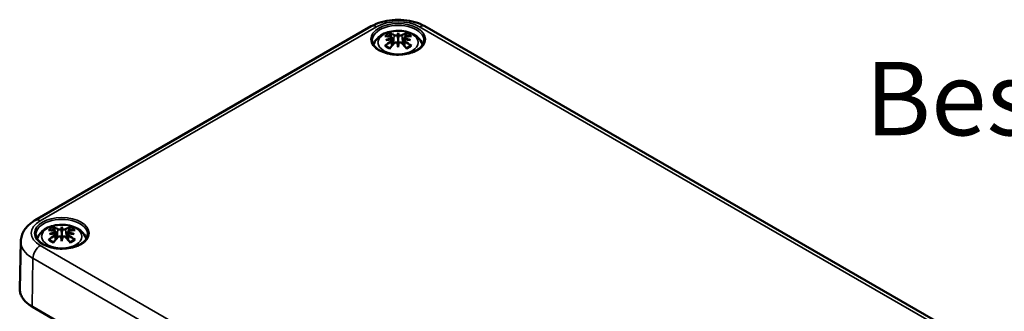
# Model space of a CAD drawing. Units: millimetres. Extents: x 0 to 420, y 0 to 297.
# Drawn here: x 76 to 147, y 72 to 93 of the extents above; entities that cross this region are included whole.
import ezdxf

# ---------------------------------------------------------------- set-up
doc = ezdxf.new("R2010")
doc.units = ezdxf.units.MM
for name, color, linetype, lineweight in [('Sichtbar (ISO)', 7, 'Continuous', 50), ('Sichtbar schmal (ISO)', 7, 'Continuous', 35), ('Symbol (ISO)', 7, 'Continuous', 25)]:
    doc.layers.add(name, color=color, linetype=linetype, lineweight=lineweight)
doc.styles.add('Bezeichnungstext (DIN)', font='isocpeur.ttf')

msp = doc.modelspace()

# ---------------------------------------------------------------- linework, layer by layer
at = {"layer": 'Sichtbar (ISO)'}
for p, q in [((77.242, 78.754), (101.283, 92.635)), ((105.11, 92.635), (143.294, 70.589)), ((102.765, 91.815), (102.819, 91.313)), ((102.765, 91.644), (102.802, 91.294)), ((103.197, 92.161), (103.197, 91.772)), ((103.628, 91.815), (103.575, 91.313)), ((103.629, 91.644), (103.591, 91.294)), ((103.197, 91.139), (103.197, 91.208)), ((79.155, 78.28), (79.155, 77.891)), ((78.723, 77.934), (78.777, 77.432)), ((78.723, 77.763), (78.761, 77.414)), ((79.587, 77.934), (79.533, 77.432)), ((79.587, 77.763), (79.549, 77.414)), ((76.23, 77.248), (76.157, 73.851)), ((79.155, 77.259), (79.155, 77.328)), ((77.056, 72.558), (115.24, 50.513))]:
    msp.add_line(p, q, dxfattribs=at)
for centre, major_axis, ratio, start_param, end_param in [((103.322, 89.215), (2.225, -2.358), 0.614647, 2.383789, 2.566259), ((103.322, 89.009), (-1.852, -2.662), 0.715286, 4.148666, 4.331137), ((103.237, 88.898), (3.153, 0.637), 0.901293, 1.549345, 1.683352), ((103.237, 89.427), (-3.193, 0.387), 0.700782, 4.955653, 5.08966), ((103.019, 89.04), (-0.986, 3.089), 0.518745, 5.782635, 5.965105), ((102.619, 91.962), (0.011, -0.684), 0.166237, 1.162426, 1.256894), ((103.655, 89.14), (-0.301, 3.202), 0.170279, 0.322364, 0.456371), ((103.113, 92.247), (-0.129, 0.618), 0.036814, 1.989047, 2.439082), ((102.738, 89.14), (0.301, 3.202), 0.170279, 5.826814, 5.960821), ((103.281, 92.247), (-0.129, -0.618), 0.036814, 0.70251, 1.152545), ((103.374, 89.04), (0.986, 3.089), 0.518745, 0.31808, 0.50055), ((103.774, 91.962), (0.011, 0.684), 0.166237, 1.884698, 1.979166), ((103.157, 88.898), (3.153, -0.637), 0.901293, 1.45824, 1.592248), ((103.157, 89.427), (-3.193, -0.387), 0.700782, 4.335118, 4.469125), ((103.072, 89.215), (2.225, 2.358), 0.614647, 0.575333, 0.757804), ((103.072, 89.009), (-1.852, 2.662), 0.715286, 5.093641, 5.276112), ((103.019, 89.184), (1.436, 2.907), 0.418106, 0.919742, 1.102212), ((103.113, 91.58), (0.131, -0.605), 0.006801, 0.908218, 1.358252), ((103.655, 89.186), (-0.616, 3.157), 0.030233, 0.763619, 0.897626), ((103.281, 91.58), (0.131, 0.605), 0.006801, 1.78334, 2.233375), ((102.738, 89.186), (-0.616, -3.157), 0.030233, 2.243967, 2.377974), ((103.374, 89.184), (1.436, -2.907), 0.418106, 2.03938, 2.221851), ((78.977, 75.159), (-0.986, 3.089), 0.518745, 5.782635, 5.965105), ((79.614, 75.259), (-0.301, 3.202), 0.170279, 0.322364, 0.456371), ((78.697, 75.259), (0.301, 3.202), 0.170279, 5.826814, 5.960821), ((79.333, 75.159), (0.986, 3.089), 0.518745, 0.31808, 0.50055), ((79.28, 75.334), (2.225, -2.358), 0.614647, 2.383789, 2.566259), ((79.28, 75.129), (-1.852, -2.662), 0.715286, 4.148666, 4.331137), ((79.195, 75.018), (3.153, 0.637), 0.901293, 1.549345, 1.683352), ((79.195, 75.547), (-3.193, 0.387), 0.700782, 4.955653, 5.08966), ((78.977, 75.304), (1.436, 2.907), 0.418106, 0.919742, 1.102212), ((78.578, 78.081), (0.011, -0.684), 0.166237, 1.162426, 1.256894), ((79.071, 78.366), (-0.129, 0.618), 0.036814, 1.989047, 2.439082), ((79.071, 77.7), (0.131, -0.605), 0.006801, 0.908218, 1.358252), ((79.614, 75.305), (-0.616, 3.157), 0.030233, 0.763619, 0.897626), ((79.239, 78.366), (-0.129, -0.618), 0.036814, 0.70251, 1.152545), ((79.239, 77.7), (0.131, 0.605), 0.006801, 1.78334, 2.233375), ((78.697, 75.305), (-0.616, -3.157), 0.030233, 2.243967, 2.377974), ((79.333, 75.304), (1.436, -2.907), 0.418106, 2.03938, 2.221851), ((79.733, 78.081), (0.011, 0.684), 0.166237, 1.884698, 1.979166), ((79.115, 75.018), (3.153, -0.637), 0.901293, 1.45824, 1.592248), ((79.115, 75.547), (-3.193, -0.387), 0.700782, 4.335118, 4.469125), ((79.03, 75.334), (2.225, 2.358), 0.614647, 0.575333, 0.757804), ((79.03, 75.129), (-1.852, 2.662), 0.715286, 5.093641, 5.276112)]:
    msp.add_ellipse(centre, major_axis=major_axis, ratio=ratio, start_param=start_param, end_param=end_param, dxfattribs=at)
for points, knots in [([(101.283, 92.635), (101.503, 92.762), (101.744, 92.861), (102.251, 93.01), (102.517, 93.06), (103.059, 93.109), (103.334, 93.109), (103.876, 93.06), (104.143, 93.01), (104.65, 92.861), (104.89, 92.762), (105.11, 92.635)], [0, 0, 0, 0, 0.314159, 0.314159, 0.628319, 0.628319, 0.942478, 0.942478, 1.256637, 1.256637, 1.570796, 1.570796, 1.570796, 1.570796]), ([(101.443, 91.308), (101.449, 91.326), (101.455, 91.344), (101.506, 91.485), (101.572, 91.594), (101.743, 91.807), (101.854, 91.902), (102.124, 92.08), (102.289, 92.153), (102.645, 92.263), (102.838, 92.297), (103.225, 92.321), (103.42, 92.312), (103.8, 92.251), (103.985, 92.199), (104.334, 92.045), (104.498, 91.943), (104.756, 91.691), (104.859, 91.55), (104.934, 91.358), (104.942, 91.333), (104.95, 91.308)], [4.102966, 4.102966, 4.102966, 4.102966, 4.135624, 4.135624, 4.362718, 4.362718, 4.645971, 4.645971, 5.005288, 5.005288, 5.390293, 5.390293, 5.769901, 5.769901, 6.151716, 6.151716, 6.533692, 6.533692, 6.84684, 6.84684, 6.892608, 6.892608, 6.892608, 6.892608]), ([(105.045, 91.616), (105.042, 91.502), (105.005, 91.387), (104.861, 91.174), (104.762, 91.076), (104.515, 90.905), (104.368, 90.831), (104.04, 90.711), (103.859, 90.666), (103.478, 90.609), (103.279, 90.598), (102.885, 90.612), (102.69, 90.637), (102.324, 90.719), (102.154, 90.777), (101.855, 90.919), (101.727, 91.002), (101.525, 91.183), (101.45, 91.281), (101.369, 91.458), (101.35, 91.537), (101.349, 91.616)], [2.368537, 2.368537, 2.368537, 2.368537, 2.728329, 2.728329, 3.051528, 3.051528, 3.362611, 3.362611, 3.674298, 3.674298, 3.987467, 3.987467, 4.301026, 4.301026, 4.613715, 4.613715, 4.924788, 4.924788, 5.23766, 5.23766, 5.485444, 5.485444, 5.485444, 5.485444]), ([(102.583, 92.134), (102.59, 92.132), (102.598, 92.128), (102.612, 92.116), (102.62, 92.107), (102.633, 92.087), (102.64, 92.074), (102.648, 92.053), (102.651, 92.041), (102.653, 92.031)], [0.0237103, 0.0237103, 0.0237103, 0.0237103, 0.03061116, 0.03061116, 0.03823639, 0.03823639, 0.04585762, 0.04585762, 0.05210577, 0.05210577, 0.05210577, 0.05210577]), ([(102.702, 91.868), (102.717, 91.864), (102.731, 91.858), (102.753, 91.843), (102.76, 91.833), (102.766, 91.814), (102.766, 91.803), (102.757, 91.78), (102.749, 91.769), (102.735, 91.757), (102.733, 91.754), (102.731, 91.753)], [0, 0, 0, 0, 0.01158214, 0.01158214, 0.02316427, 0.02316427, 0.03459945, 0.03459945, 0.04603464, 0.04603464, 0.04832183, 0.04832183, 0.04832183, 0.04832183]), ([(102.731, 91.692), (102.74, 91.687), (102.748, 91.68), (102.761, 91.661), (102.765, 91.65), (102.765, 91.626), (102.762, 91.613), (102.747, 91.588), (102.735, 91.575), (102.716, 91.56), (102.709, 91.556), (102.702, 91.551)], [0.02611051, 0.02611051, 0.02611051, 0.02611051, 0.03472191, 0.03472191, 0.04611601, 0.04611601, 0.05759977, 0.05759977, 0.06908354, 0.06908354, 0.07437513, 0.07437513, 0.07437513, 0.07437513]), ([(103.145, 91.991), (103.133, 91.987), (103.12, 91.983), (103.087, 91.976), (103.067, 91.974), (103.029, 91.972), (103.008, 91.973), (102.971, 91.978), (102.953, 91.982), (102.934, 91.99), (102.928, 91.992), (102.923, 91.995)], [0.02611051, 0.02611051, 0.02611051, 0.02611051, 0.03472191, 0.03472191, 0.04611601, 0.04611601, 0.05764794, 0.05764794, 0.06917987, 0.06917987, 0.07437853, 0.07437853, 0.07437853, 0.07437853]), ([(103.197, 91.772), (103.197, 91.721), (103.197, 91.671), (103.197, 91.486), (103.197, 91.347), (103.197, 91.208)], [-4.4723982, -4.4723982, -4.4723982, -4.4723982, -4.441602, -4.441602, -4.3473018, -4.3473018, -4.3473018, -4.3473018]), ([(103.471, 91.995), (103.46, 91.989), (103.445, 91.984), (103.41, 91.976), (103.39, 91.973), (103.352, 91.972), (103.332, 91.973), (103.293, 91.978), (103.274, 91.983), (103.255, 91.989), (103.252, 91.99), (103.249, 91.991)], [0, 0, 0, 0, 0.01162114, 0.01162114, 0.02324227, 0.02324227, 0.03463846, 0.03463846, 0.04603465, 0.04603465, 0.04832165, 0.04832165, 0.04832165, 0.04832165]), ([(103.692, 91.551), (103.676, 91.561), (103.662, 91.572), (103.641, 91.596), (103.634, 91.609), (103.627, 91.634), (103.628, 91.646), (103.636, 91.669), (103.645, 91.68), (103.658, 91.689), (103.66, 91.691), (103.663, 91.692)], [0, 0, 0, 0, 0.01158214, 0.01158214, 0.02316427, 0.02316427, 0.03459945, 0.03459945, 0.04603464, 0.04603464, 0.04832183, 0.04832183, 0.04832183, 0.04832183]), ([(103.663, 91.753), (103.654, 91.76), (103.646, 91.768), (103.632, 91.788), (103.628, 91.8), (103.628, 91.82), (103.632, 91.831), (103.647, 91.848), (103.658, 91.856), (103.678, 91.864), (103.684, 91.866), (103.692, 91.868)], [0.02611051, 0.02611051, 0.02611051, 0.02611051, 0.03472191, 0.03472191, 0.04611601, 0.04611601, 0.05759977, 0.05759977, 0.06908354, 0.06908354, 0.07437513, 0.07437513, 0.07437513, 0.07437513]), ([(103.74, 92.031), (103.742, 92.041), (103.746, 92.053), (103.754, 92.074), (103.761, 92.087), (103.773, 92.107), (103.782, 92.116), (103.796, 92.128), (103.804, 92.132), (103.81, 92.134)], [0.0701982, 0.0701982, 0.0701982, 0.0701982, 0.07644635, 0.07644635, 0.08406758, 0.08406758, 0.09169281, 0.09169281, 0.09859367, 0.09859367, 0.09859367, 0.09859367]), ([(102.243, 91.229), (102.252, 91.236), (102.263, 91.243), (102.283, 91.251), (102.295, 91.253), (102.315, 91.253), (102.326, 91.25), (102.336, 91.243), (102.339, 91.241), (102.341, 91.239)], [0.0237103, 0.0237103, 0.0237103, 0.0237103, 0.03061116, 0.03061116, 0.03823639, 0.03823639, 0.04585762, 0.04585762, 0.04849699, 0.04849699, 0.04849699, 0.04849699]), ([(102.618, 91.076), (102.601, 91.083), (102.585, 91.089), (102.546, 91.107), (102.524, 91.117), (102.482, 91.14), (102.462, 91.151), (102.424, 91.175), (102.406, 91.188), (102.372, 91.213), (102.356, 91.226), (102.342, 91.239)], [2.9528186, 2.9528186, 2.9528186, 2.9528186, 3.0117279, 3.0117279, 3.0980618, 3.0980618, 3.1843956, 3.1843956, 3.2707294, 3.2707294, 3.3570633, 3.3570633, 3.3570633, 3.3570633]), ([(102.923, 91.424), (102.934, 91.435), (102.949, 91.446), (102.984, 91.463), (103.003, 91.469), (103.041, 91.475), (103.062, 91.476), (103.101, 91.471), (103.12, 91.465), (103.138, 91.457), (103.142, 91.455), (103.145, 91.453)], [0, 0, 0, 0, 0.01162114, 0.01162114, 0.02324227, 0.02324227, 0.03463846, 0.03463846, 0.04603465, 0.04603465, 0.04832165, 0.04832165, 0.04832165, 0.04832165]), ([(103.249, 91.453), (103.26, 91.46), (103.274, 91.465), (103.306, 91.473), (103.327, 91.475), (103.365, 91.474), (103.385, 91.471), (103.423, 91.458), (103.44, 91.449), (103.46, 91.434), (103.466, 91.429), (103.471, 91.424)], [0.02611051, 0.02611051, 0.02611051, 0.02611051, 0.03472191, 0.03472191, 0.04611601, 0.04611601, 0.05764794, 0.05764794, 0.06917987, 0.06917987, 0.07437853, 0.07437853, 0.07437853, 0.07437853]), ([(104.052, 91.239), (104.037, 91.226), (104.022, 91.213), (103.988, 91.188), (103.97, 91.175), (103.932, 91.151), (103.911, 91.14), (103.869, 91.117), (103.847, 91.107), (103.808, 91.089), (103.792, 91.083), (103.776, 91.076)], [1.3553257, 1.3553257, 1.3553257, 1.3553257, 1.4416595, 1.4416595, 1.5279934, 1.5279934, 1.6143272, 1.6143272, 1.7006611, 1.7006611, 1.7595704, 1.7595704, 1.7595704, 1.7595704]), ([(104.052, 91.239), (104.055, 91.241), (104.057, 91.243), (104.068, 91.25), (104.078, 91.253), (104.098, 91.253), (104.111, 91.251), (104.13, 91.243), (104.141, 91.236), (104.15, 91.229)], [0.07380698, 0.07380698, 0.07380698, 0.07380698, 0.07644635, 0.07644635, 0.08406758, 0.08406758, 0.09169281, 0.09169281, 0.09859367, 0.09859367, 0.09859367, 0.09859367]), ([(76.23, 77.248), (76.233, 77.38), (76.253, 77.511), (76.326, 77.76), (76.378, 77.879), (76.505, 78.098), (76.579, 78.199), (76.745, 78.385), (76.836, 78.469), (77.03, 78.622), (77.133, 78.692), (77.242, 78.754)], [5.5101301, 5.5101301, 5.5101301, 5.5101301, 5.6647411, 5.6647411, 5.8193522, 5.8193522, 5.9739632, 5.9739632, 6.1285743, 6.1285743, 6.2831853, 6.2831853, 6.2831853, 6.2831853]), ([(77.402, 77.428), (77.407, 77.446), (77.413, 77.464), (77.465, 77.604), (77.53, 77.714), (77.702, 77.926), (77.813, 78.021), (78.083, 78.199), (78.247, 78.273), (78.603, 78.383), (78.796, 78.417), (79.184, 78.441), (79.378, 78.432), (79.758, 78.371), (79.944, 78.318), (80.292, 78.164), (80.456, 78.063), (80.715, 77.81), (80.817, 77.67), (80.892, 77.478), (80.901, 77.453), (80.909, 77.428)], [4.102966, 4.102966, 4.102966, 4.102966, 4.135624, 4.135624, 4.362718, 4.362718, 4.645971, 4.645971, 5.005288, 5.005288, 5.390293, 5.390293, 5.769901, 5.769901, 6.151716, 6.151716, 6.533692, 6.533692, 6.84684, 6.84684, 6.892608, 6.892608, 6.892608, 6.892608]), ([(78.542, 78.253), (78.548, 78.252), (78.556, 78.247), (78.57, 78.236), (78.579, 78.226), (78.591, 78.207), (78.598, 78.194), (78.606, 78.172), (78.61, 78.161), (78.612, 78.15)], [0.0237103, 0.0237103, 0.0237103, 0.0237103, 0.03061116, 0.03061116, 0.03823639, 0.03823639, 0.04585762, 0.04585762, 0.05210577, 0.05210577, 0.05210577, 0.05210577]), ([(79.699, 78.15), (79.701, 78.161), (79.704, 78.172), (79.712, 78.194), (79.719, 78.207), (79.732, 78.226), (79.74, 78.236), (79.754, 78.247), (79.762, 78.252), (79.769, 78.253)], [0.0701982, 0.0701982, 0.0701982, 0.0701982, 0.07644635, 0.07644635, 0.08406758, 0.08406758, 0.09169281, 0.09169281, 0.09859367, 0.09859367, 0.09859367, 0.09859367]), ([(81.003, 77.735), (81.001, 77.621), (80.963, 77.506), (80.819, 77.294), (80.72, 77.196), (80.473, 77.025), (80.327, 76.951), (79.999, 76.831), (79.817, 76.785), (79.437, 76.729), (79.238, 76.717), (78.844, 76.731), (78.648, 76.756), (78.283, 76.839), (78.112, 76.897), (77.814, 77.038), (77.686, 77.121), (77.483, 77.303), (77.409, 77.401), (77.327, 77.578), (77.309, 77.657), (77.307, 77.735)], [2.368537, 2.368537, 2.368537, 2.368537, 2.728329, 2.728329, 3.051528, 3.051528, 3.362611, 3.362611, 3.674298, 3.674298, 3.987467, 3.987467, 4.301026, 4.301026, 4.613715, 4.613715, 4.924788, 4.924788, 5.23766, 5.23766, 5.485444, 5.485444, 5.485444, 5.485444]), ([(78.66, 77.987), (78.676, 77.984), (78.69, 77.978), (78.711, 77.962), (78.718, 77.953), (78.725, 77.933), (78.724, 77.922), (78.715, 77.9), (78.707, 77.888), (78.694, 77.876), (78.692, 77.874), (78.689, 77.872)], [0, 0, 0, 0, 0.01158214, 0.01158214, 0.02316427, 0.02316427, 0.03459945, 0.03459945, 0.04603464, 0.04603464, 0.04832183, 0.04832183, 0.04832183, 0.04832183]), ([(78.689, 77.812), (78.698, 77.806), (78.706, 77.799), (78.72, 77.781), (78.724, 77.769), (78.724, 77.746), (78.72, 77.733), (78.705, 77.707), (78.693, 77.695), (78.674, 77.68), (78.668, 77.675), (78.66, 77.671)], [0.02611051, 0.02611051, 0.02611051, 0.02611051, 0.03472191, 0.03472191, 0.04611601, 0.04611601, 0.05759977, 0.05759977, 0.06908354, 0.06908354, 0.07437513, 0.07437513, 0.07437513, 0.07437513]), ([(79.103, 78.111), (79.091, 78.107), (79.078, 78.103), (79.045, 78.096), (79.025, 78.093), (78.987, 78.092), (78.967, 78.093), (78.929, 78.098), (78.912, 78.102), (78.892, 78.109), (78.886, 78.112), (78.881, 78.115)], [0.02611051, 0.02611051, 0.02611051, 0.02611051, 0.03472191, 0.03472191, 0.04611601, 0.04611601, 0.05764794, 0.05764794, 0.06917987, 0.06917987, 0.07437853, 0.07437853, 0.07437853, 0.07437853]), ([(78.881, 77.543), (78.892, 77.555), (78.907, 77.566), (78.942, 77.583), (78.962, 77.589), (78.999, 77.595), (79.02, 77.595), (79.059, 77.59), (79.078, 77.585), (79.097, 77.576), (79.1, 77.575), (79.103, 77.573)], [0, 0, 0, 0, 0.01162114, 0.01162114, 0.02324227, 0.02324227, 0.03463846, 0.03463846, 0.04603465, 0.04603465, 0.04832165, 0.04832165, 0.04832165, 0.04832165]), ([(79.155, 77.891), (79.155, 77.841), (79.155, 77.791), (79.155, 77.606), (79.155, 77.467), (79.155, 77.328)], [-4.4723982, -4.4723982, -4.4723982, -4.4723982, -4.441602, -4.441602, -4.3473018, -4.3473018, -4.3473018, -4.3473018]), ([(79.429, 78.115), (79.418, 78.109), (79.403, 78.103), (79.368, 78.095), (79.349, 78.093), (79.311, 78.092), (79.29, 78.093), (79.251, 78.098), (79.232, 78.102), (79.213, 78.109), (79.21, 78.11), (79.207, 78.111)], [0, 0, 0, 0, 0.01162114, 0.01162114, 0.02324227, 0.02324227, 0.03463846, 0.03463846, 0.04603465, 0.04603465, 0.04832165, 0.04832165, 0.04832165, 0.04832165]), ([(79.207, 77.573), (79.219, 77.579), (79.232, 77.584), (79.265, 77.593), (79.285, 77.595), (79.323, 77.594), (79.344, 77.59), (79.381, 77.578), (79.398, 77.569), (79.418, 77.554), (79.424, 77.549), (79.429, 77.543)], [0.02611051, 0.02611051, 0.02611051, 0.02611051, 0.03472191, 0.03472191, 0.04611601, 0.04611601, 0.05764794, 0.05764794, 0.06917987, 0.06917987, 0.07437853, 0.07437853, 0.07437853, 0.07437853]), ([(79.65, 77.671), (79.635, 77.68), (79.62, 77.691), (79.599, 77.716), (79.592, 77.729), (79.586, 77.753), (79.586, 77.766), (79.595, 77.789), (79.603, 77.799), (79.616, 77.809), (79.619, 77.81), (79.621, 77.812)], [0, 0, 0, 0, 0.01158214, 0.01158214, 0.02316427, 0.02316427, 0.03459945, 0.03459945, 0.04603464, 0.04603464, 0.04832183, 0.04832183, 0.04832183, 0.04832183]), ([(79.621, 77.872), (79.612, 77.88), (79.604, 77.888), (79.59, 77.908), (79.587, 77.919), (79.587, 77.94), (79.59, 77.95), (79.605, 77.968), (79.617, 77.976), (79.636, 77.983), (79.643, 77.986), (79.65, 77.987)], [0.02611051, 0.02611051, 0.02611051, 0.02611051, 0.03472191, 0.03472191, 0.04611601, 0.04611601, 0.05759977, 0.05759977, 0.06908354, 0.06908354, 0.07437513, 0.07437513, 0.07437513, 0.07437513]), ([(78.202, 77.349), (78.211, 77.356), (78.222, 77.362), (78.241, 77.371), (78.254, 77.373), (78.273, 77.372), (78.284, 77.369), (78.295, 77.363), (78.297, 77.361), (78.3, 77.359)], [0.0237103, 0.0237103, 0.0237103, 0.0237103, 0.03061116, 0.03061116, 0.03823639, 0.03823639, 0.04585762, 0.04585762, 0.04849699, 0.04849699, 0.04849699, 0.04849699]), ([(78.576, 77.196), (78.56, 77.202), (78.543, 77.209), (78.505, 77.226), (78.483, 77.237), (78.441, 77.259), (78.42, 77.271), (78.382, 77.295), (78.364, 77.307), (78.33, 77.333), (78.315, 77.346), (78.3, 77.359)], [2.9528186, 2.9528186, 2.9528186, 2.9528186, 3.0117279, 3.0117279, 3.0980618, 3.0980618, 3.1843956, 3.1843956, 3.2707294, 3.2707294, 3.3570633, 3.3570633, 3.3570633, 3.3570633]), ([(80.01, 77.359), (79.996, 77.346), (79.98, 77.333), (79.946, 77.307), (79.928, 77.295), (79.89, 77.271), (79.87, 77.259), (79.828, 77.237), (79.805, 77.226), (79.767, 77.209), (79.751, 77.202), (79.734, 77.196)], [1.3553257, 1.3553257, 1.3553257, 1.3553257, 1.4416595, 1.4416595, 1.5279934, 1.5279934, 1.6143272, 1.6143272, 1.7006611, 1.7006611, 1.7595704, 1.7595704, 1.7595704, 1.7595704]), ([(80.01, 77.359), (80.013, 77.361), (80.016, 77.363), (80.026, 77.369), (80.037, 77.372), (80.057, 77.373), (80.069, 77.371), (80.089, 77.362), (80.1, 77.356), (80.108, 77.349)], [0.07380698, 0.07380698, 0.07380698, 0.07380698, 0.07644635, 0.07644635, 0.08406758, 0.08406758, 0.09169281, 0.09169281, 0.09859367, 0.09859367, 0.09859367, 0.09859367]), ([(76.157, 73.851), (76.155, 73.753), (76.167, 73.654), (76.216, 73.461), (76.254, 73.366), (76.355, 73.183), (76.417, 73.094), (76.565, 72.926), (76.649, 72.845), (76.838, 72.694), (76.943, 72.623), (77.056, 72.558)], [0.7730553, 0.7730553, 0.7730553, 0.7730553, 0.9326035, 0.9326035, 1.0921517, 1.0921517, 1.2516999, 1.2516999, 1.4112481, 1.4112481, 1.5707963, 1.5707963, 1.5707963, 1.5707963])]:
    msp.add_open_spline(points, degree=3, knots=knots, dxfattribs=at)
for points, weights in [([(102.685, 91.872), (102.67, 91.948), (102.653, 92.031)], [1.01213498981, 1.00920377038, 1.00488362486]), ([(103.74, 92.031), (103.724, 91.948), (103.709, 91.872)], [1.00488362486, 1.00920377038, 1.01213498981]), ([(78.643, 77.991), (78.628, 78.068), (78.612, 78.15)], [1.01213498981, 1.00920377038, 1.00488362486]), ([(79.699, 78.15), (79.682, 78.068), (79.667, 77.991)], [1.00488362486, 1.00920377038, 1.01213498981])]:
    msp.add_rational_spline(points, weights, degree=2, dxfattribs=at)
at = {"layer": 'Sichtbar schmal (ISO)'}
for p, q in [((77.617, 78.717), (101.658, 92.598)), ((104.735, 92.598), (142.919, 70.552)), ((102.702, 91.551), (102.722, 91.203)), ((102.923, 91.995), (102.87, 91.368)), ((103.471, 91.995), (103.524, 91.368)), ((103.692, 91.551), (103.671, 91.203)), ((78.66, 77.671), (78.681, 77.322)), ((78.881, 78.115), (78.828, 77.487)), ((79.429, 78.115), (79.482, 77.487)), ((79.65, 77.671), (79.63, 77.322)), ((115.8, 54.895), (77.617, 76.941)), ((77.035, 72.605), (77.086, 76.033)), ((77.086, 76.033), (115.27, 53.987)), ((115.219, 50.56), (77.035, 72.605))]:
    msp.add_line(p, q, dxfattribs=at)
for centre, major_axis, start_param, end_param in [((103.197, 91.709), (2.176, 0), 0.785398, 2.356194), ((101.658, 91.985), (-0.375, 0.65), 5.497787, 6.283185), ((103.197, 91.629), (-1.848, 0), 3.12925, 6.295528), ((104.735, 91.985), (0.375, 0.65), 0, 0.785398), ((103.197, 91.583), (-1.134, 0), 5.284238, 5.711337), ((103.197, 91.542), (1.006, 0), 2.141715, 2.434465), ((103.197, 91.542), (1.006, 0), 0.707128, 0.999878), ((103.197, 91.583), (-1.134, 0), 3.713441, 4.14054), ((103.197, 91.583), (1.134, 0), 3.713441, 4.14054), ((103.197, 91.583), (1.134, 0), 5.284238, 5.711337), ((79.155, 77.749), (-1.848, 0), 3.12925, 6.295528), ((79.155, 77.829), (-2.176, 0), 5.497787, 7.068583), ((77.617, 78.105), (-0.375, 0.65), 5.497787, 6.283185), ((79.155, 77.703), (-1.134, 0), 5.284238, 5.711337), ((79.155, 77.662), (1.006, 0), 2.141715, 2.434465), ((79.155, 77.662), (1.006, 0), 0.707128, 0.999878), ((79.155, 77.703), (-1.134, 0), 3.713441, 4.14054), ((79.155, 77.227), (-2.926, 0), 6.270842, 7.068583), ((77.617, 76.328), (-0.375, -0.65), 3.926991, 5.480334), ((79.155, 77.703), (1.134, 0), 3.713441, 4.14054), ((79.155, 77.703), (1.134, 0), 5.284238, 5.711337), ((79.155, 73.829), (-2.998, 0), 6.270842, 7.068583), ((77.106, 72.645), (-0.05, -0.0866), 5.480334, 6.283185)]:
    msp.add_ellipse(centre, major_axis=major_axis, ratio=0.57735, start_param=start_param, end_param=end_param, dxfattribs=at)
for centre, major_axis in [((103.197, 91.709), (1.948, 0)), ((103.197, 91.476), (1.438, 0)), ((79.155, 77.829), (1.948, 0)), ((79.155, 77.596), (1.438, 0))]:
    msp.add_ellipse(centre, major_axis=major_axis, ratio=0.57735, dxfattribs=at)

# ---------------------------------------------------------------- texts
at = {"layer": 'Symbol (ISO)', "insert": (136.582, 83.196), "char_height": 5.25, "attachment_point": 7, "style": 'Bezeichnungstext (DIN)'}
msp.add_mtext('Bestell-Nr.: 0401102700', dxfattribs=at)

doc.saveas('drawing.dxf')
